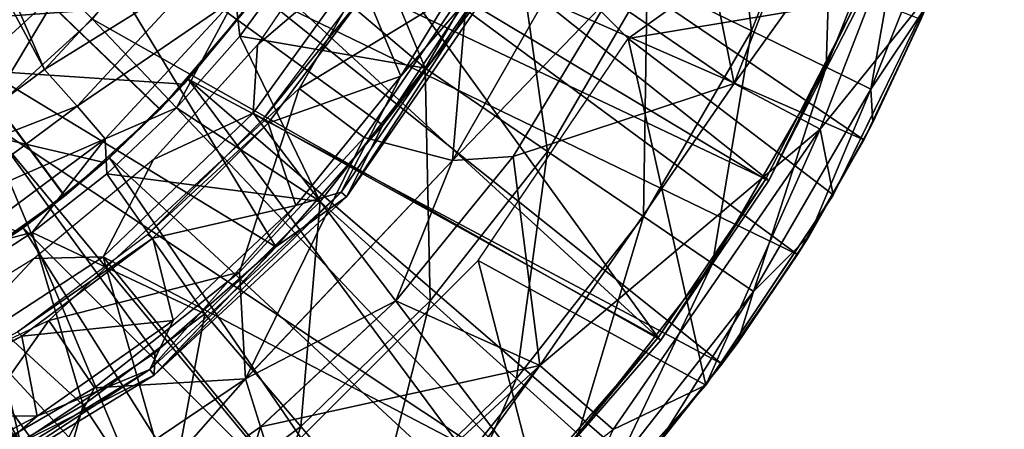
# Model space of a CAD drawing. Units: feet. Extents: x -17.1 to 17.1, y -12.6 to 1.5.
# Drawn here: x 15.3 to 15.9, y -0.6 to -0.4 of the extents above; entities that cross this region are included whole.
import ezdxf

# ---------------------------------------------------------------- set-up
doc = ezdxf.new("R2010")
doc.units = ezdxf.units.FT
doc.header["$MEASUREMENT"] = 0
doc.layers.get('0').update_dxf_attribs({"color": 255})
for name, color, linetype in [('AFUWA-3-ARPM', 4, 'Continuous'), ('AFUWA-3-BTVL', 11, 'Continuous'), ('AFUWA-3-CPVL', 11, 'Continuous'), ('AFUWA-P', 2, 'Continuous')]:
    doc.layers.add(name, color=color, linetype=linetype)

# ---------------------------------------------------------------- blocks, each defined once
blk = doc.blocks.new('A$C2F08243D')
at = {"linetype": 'Continuous', "lineweight": 0}
for p, q in [((12.78167, 9.47999), (12.68533, 9.31139)), ((12.7183, 9.42948), (12.62198, 9.28982)), ((12.7183, 9.42948), (12.64378, 9.33258)), ((12.6973, 9.41289), (12.64378, 9.33258)), ((12.6973, 9.41289), (12.64378, 9.33258)), ((12.9726, 9.41462), (12.91247, 9.29087)), ((12.91247, 9.29087), (12.9726, 9.41462)), ((12.72143, 9.3139), (12.7787, 9.40853)), ((12.7787, 9.40853), (12.72143, 9.3139)), ((12.85339, 9.35744), (12.7787, 9.40853)), ((12.96955, 9.40834), (12.96468, 9.39547)), ((12.96468, 9.39547), (12.96955, 9.40834)), ((12.96468, 9.39547), (12.96852, 9.40437)), ((12.96468, 9.39547), (12.93065, 9.32382)), ((12.93065, 9.32382), (12.96468, 9.39547)), ((12.96468, 9.39547), (12.93613, 9.33414)), ((12.85339, 9.35744), (12.90472, 9.33006)), ((12.93065, 9.32382), (12.93613, 9.33414)), ((12.58001, 9.25986), (12.64378, 9.33258)), ((12.58001, 9.25986), (12.64378, 9.33258)), ((12.62198, 9.28982), (12.64378, 9.33258)), ((12.90472, 9.33006), (12.91247, 9.29087)), ((12.91528, 9.29666), (12.93065, 9.32382)), ((12.91695, 9.30008), (12.93065, 9.32382)), ((12.91695, 9.30008), (12.93065, 9.32382)), ((12.68533, 9.31139), (12.56191, 9.18112)), ((12.72143, 9.3139), (12.65144, 9.22771)), ((12.65144, 9.22771), (12.72143, 9.3139)), ((12.68533, 9.31139), (12.65144, 9.22771)), ((12.68533, 9.31139), (12.72143, 9.3139)), ((12.50736, 9.18339), (12.62198, 9.28982)), ((12.58001, 9.25986), (12.62198, 9.28982)), ((12.83651, 9.17741), (12.91247, 9.29087)), ((12.83651, 9.17741), (12.91247, 9.29087)), ((12.89836, 9.26675), (12.90948, 9.2864)), ((12.89108, 9.25528), (12.90634, 9.28171)), ((12.89108, 9.25528), (12.90634, 9.28171)), ((12.89836, 9.26675), (12.89108, 9.25528)), ((12.50736, 9.18339), (12.58001, 9.25986)), ((12.58001, 9.25986), (12.50776, 9.19657)), ((12.50776, 9.19657), (12.58001, 9.25986)), ((12.89108, 9.25528), (12.84607, 9.19003)), ((12.84607, 9.19003), (12.89108, 9.25528)), ((12.89108, 9.25528), (12.85536, 9.20244)), ((12.56191, 9.18112), (12.65144, 9.22771)), ((12.57076, 9.15242), (12.65144, 9.22771)), ((12.65144, 9.22771), (12.57076, 9.15242)), ((12.73733, 9.18916), (12.65144, 9.22771)), ((12.85536, 9.20244), (12.84607, 9.19003)), ((12.50776, 9.19657), (12.42759, 9.14297)), ((12.42759, 9.14297), (12.50776, 9.19657)), ((12.50736, 9.18339), (12.50776, 9.19657)), ((12.73733, 9.18916), (12.78116, 9.1509)), ((12.83924, 9.18148), (12.84607, 9.19003)), ((12.83992, 9.1825), (12.84607, 9.19003)), ((12.84607, 9.19003), (12.83992, 9.1825)), ((12.50736, 9.18339), (12.38649, 9.10952)), ((12.56191, 9.18112), (12.42748, 9.09038)), ((12.50736, 9.18339), (12.42759, 9.14297)), ((12.56191, 9.18112), (12.57076, 9.15242)), ((12.83651, 9.17741), (12.7459, 9.0761)), ((12.7459, 9.0761), (12.83651, 9.17741)), ((12.78116, 9.1509), (12.83651, 9.17741)), ((12.80752, 9.14175), (12.83162, 9.17194)), ((12.79591, 9.12855), (12.82803, 9.16792)), ((12.82803, 9.16792), (12.79591, 9.12855)), ((12.57076, 9.15242), (12.4804, 9.08859)), ((12.57076, 9.15242), (12.4804, 9.08859)), ((12.59922, 9.06091), (12.57076, 9.15242))]:
    blk.add_line(p, q, dxfattribs=at)

msp = doc.modelspace()

# ---------------------------------------------------------------- linework, layer by layer
at = {"layer": 'AFUWA-3-ARPM'}
for points in [[(15.0923, -0.06289, 8.73263), (15.10226, -0.00007, 8.73298), (15.2821, -0.41549, 8.73926)], [(15.3527, -0.33926, 8.74172), (15.2821, -0.41549, 8.73926), (15.10226, -0.00007, 8.73298)], [(15.2821, -0.41549, 8.73926), (15.1984, -0.4774, 8.73634), (15.0923, -0.06289, 8.73263)], [(15.35108, -0.43901, 12.65487), (15.01738, -0.11818, 12.64321), (15.40117, -0.38068, 12.65662)], [(15.29421, -0.4908, 12.65288), (15.23134, -0.53534, 12.65069), (15.01738, -0.11818, 12.64321)], [(15.29421, -0.4908, 12.65288), (15.01738, -0.11818, 12.64321), (15.35108, -0.43901, 12.65487)], [(15.01738, -0.11818, 11.81644), (15.23119, -0.53545, 11.80898), (15.29396, -0.49098, 11.80678)], [(15.01738, -0.11818, 11.81644), (15.35084, -0.43926, 11.8048), (15.401, -0.38094, 11.80305)], [(15.29396, -0.49098, 11.80678), (15.35084, -0.43926, 11.8048), (15.01738, -0.11818, 11.81644)], [(15.69354, -0.42368, 12.79011), (15.77174, -0.22165, 12.79011), (15.66266, -0.27122, 13.32935)], [(15.82813, -0.23598, 12.24602), (15.77174, -0.22165, 12.79011), (15.69354, -0.42368, 12.79011)], [(15.63018, -0.39692, 11.69991), (15.51282, -0.27956, 11.69991), (15.85464, -0.23637, 11.69991)], [(15.85464, -0.23637, 11.69991), (15.81276, -0.36651, 11.69991), (15.63018, -0.39692, 11.69991)], [(15.74487, -0.45106, 12.24602), (15.82813, -0.23598, 12.24602), (15.69354, -0.42368, 12.79011)], [(15.81276, -0.36651, 11.69991), (15.82813, -0.23598, 12.24602), (15.74487, -0.45106, 12.24602)], [(15.53438, -0.36542, 13.39282), (15.5361, -0.24982, 13.39282), (15.43397, -0.42671, 13.39282)], [(15.70377, -0.39227, 9.65845), (15.64152, -0.36192, 9.35762), (15.68684, -0.24828, 9.35762)], [(15.68684, -0.24828, 9.35762), (15.75289, -0.26909, 9.65845), (15.70377, -0.39227, 9.65845)], [(15.4748, -0.25612, 11.59991), (15.44511, -0.31443, 11.59991), (15.77081, -0.45731, 11.59991)], [(15.4748, -0.25612, 11.59991), (15.77081, -0.45731, 11.59991), (15.80484, -0.38565, 11.59991)], [(15.74837, -0.41401, 9.96312), (15.70377, -0.39227, 9.65845), (15.75289, -0.26909, 9.65845)], [(15.80022, -0.28401, 9.96312), (15.74837, -0.41401, 9.96312), (15.75289, -0.26909, 9.65845)], [(15.69354, -0.42368, 12.79011), (15.66266, -0.27122, 13.32935), (15.61886, -0.3726, 13.32935)], [(15.74837, -0.41401, 9.96312), (15.80022, -0.28401, 9.96312), (15.77511, -0.42705, 10.26971)], [(15.82859, -0.29295, 10.26971), (15.77511, -0.42705, 10.26971), (15.80022, -0.28401, 9.96312)], [(15.80867, -0.37676, 10.57628), (15.77511, -0.42705, 10.26971), (15.82859, -0.29295, 10.26971)], [(15.46177, -0.3006, 8.79259), (15.50909, -0.41459, 9.06251), (15.43239, -0.34936, 8.79167)], [(15.46177, -0.3006, 8.79259), (15.56207, -0.32319, 9.06251), (15.50909, -0.41459, 9.06251)], [(15.62182, -0.30114, 13.37492), (15.52548, -0.46973, 13.37492), (15.61886, -0.3726, 13.32935)], [(15.53438, -0.36542, 13.39282), (15.52548, -0.46973, 13.37492), (15.62182, -0.30114, 13.37492)], [(15.44511, -0.31443, 11.59991), (15.40928, -0.36974, 11.59991), (15.73123, -0.52584, 11.59991)], [(15.44511, -0.31443, 11.59991), (15.73123, -0.52584, 11.59991), (15.77081, -0.45731, 11.59991)], [(15.44345, -0.31732, 13.0566), (14.99964, -0.382, 13.0566), (15.01811, -0.4008, 13.0566)], [(15.40706, -0.37281, 13.0566), (15.44345, -0.31732, 13.0566), (15.01811, -0.4008, 13.0566)], [(15.58219, -0.46428, 9.35762), (15.50909, -0.41459, 9.06251), (15.56207, -0.32319, 9.06251)], [(15.56207, -0.32319, 9.06251), (15.64152, -0.36192, 9.35762), (15.58219, -0.46428, 9.35762)], [(15.2821, -0.41549, 8.73926), (15.3527, -0.33926, 8.74172), (15.37595, -0.35686, 8.7482)], [(15.43239, -0.34936, 8.79167), (15.39857, -0.39556, 8.7906), (15.39593, -0.37262, 8.76587)], [(15.50909, -0.41459, 9.06251), (15.39857, -0.39556, 8.7906), (15.43239, -0.34936, 8.79167)], [(15.2821, -0.41549, 8.73926), (15.37595, -0.35686, 8.7482), (15.30157, -0.43735, 8.74564)], [(15.39593, -0.37262, 8.76587), (15.30157, -0.43735, 8.74564), (15.37595, -0.35686, 8.7482)], [(15.63946, -0.50321, 9.65845), (15.58219, -0.46428, 9.35762), (15.64152, -0.36192, 9.35762)], [(15.64152, -0.36192, 9.35762), (15.70377, -0.39227, 9.65845), (15.63946, -0.50321, 9.65845)], [(15.3677, -0.42113, 11.59991), (15.40928, -0.36974, 11.59991), (15.401, -0.38094, 11.80305)], [(15.40928, -0.36974, 11.59991), (15.3677, -0.42113, 11.59991), (15.68622, -0.59109, 11.59991)], [(15.40928, -0.36974, 11.59991), (15.68622, -0.59109, 11.59991), (15.73123, -0.52584, 11.59991)], [(15.53438, -0.36542, 13.39282), (15.43397, -0.42671, 13.39282), (15.47277, -0.45601, 13.39282)], [(15.53438, -0.36542, 13.39282), (15.47277, -0.45601, 13.39282), (15.52548, -0.46973, 13.37492)], [(15.81276, -0.36651, 11.69991), (15.75262, -0.49026, 11.69991), (15.63018, -0.39692, 11.69991)], [(15.75262, -0.49026, 11.69991), (15.81276, -0.36651, 11.69991), (15.74487, -0.45106, 12.24602)], [(15.01811, -0.4008, 13.0566), (15.36514, -0.42406, 13.0566), (15.40706, -0.37281, 13.0566)], [(15.3183, -0.45671, 8.76331), (15.30157, -0.43735, 8.74564), (15.39593, -0.37262, 8.76587)], [(15.36089, -0.43823, 8.78942), (15.3183, -0.45671, 8.76331), (15.39593, -0.37262, 8.76587)], [(15.39593, -0.37262, 8.76587), (15.39857, -0.39556, 8.7906), (15.36089, -0.43823, 8.78942)], [(15.40706, -0.37281, 13.0566), (15.36514, -0.42406, 13.0566), (15.40117, -0.38068, 12.65662)], [(15.52548, -0.46973, 13.37492), (15.56159, -0.46723, 13.32935), (15.61886, -0.3726, 13.32935)], [(15.56159, -0.46723, 13.32935), (15.69354, -0.42368, 12.79011), (15.61886, -0.3726, 13.32935)], [(15.401, -0.38094, 11.80305), (15.35084, -0.43926, 11.8048), (15.3677, -0.42113, 11.59991)], [(15.35108, -0.43901, 12.65487), (15.40117, -0.38068, 12.65662), (15.36514, -0.42406, 13.0566)], [(15.77628, -0.44698, 10.57628), (15.77511, -0.42705, 10.26971), (15.80867, -0.37676, 10.57628)], [(15.80867, -0.37676, 10.57628), (15.80484, -0.38565, 11.59991), (15.77628, -0.44698, 10.57628)], [(15.80484, -0.38565, 11.59991), (15.77081, -0.45731, 11.59991), (15.77628, -0.44698, 10.57628)], [(15.6805, -0.53111, 9.96312), (15.63946, -0.50321, 9.65845), (15.70377, -0.39227, 9.65845)], [(15.74837, -0.41401, 9.96312), (15.6805, -0.53111, 9.96312), (15.70377, -0.39227, 9.65845)], [(15.36089, -0.43823, 8.78942), (15.39857, -0.39556, 8.7906), (15.44659, -0.49419, 9.06251)], [(15.39857, -0.39556, 8.7906), (15.50909, -0.41459, 9.06251), (15.44659, -0.49419, 9.06251)], [(15.54087, -0.52928, 11.69991), (15.63018, -0.39692, 11.69991), (15.67667, -0.60372, 11.69991)], [(15.67667, -0.60372, 11.69991), (15.63018, -0.39692, 11.69991), (15.75262, -0.49026, 11.69991)], [(15.31774, -0.47085, 13.0566), (15.36514, -0.42406, 13.0566), (15.01811, -0.4008, 13.0566)], [(15.01811, -0.4008, 13.0566), (15.26592, -0.51228, 13.0566), (15.31774, -0.47085, 13.0566)], [(15.1984, -0.4774, 8.73634), (15.2821, -0.41549, 8.73926), (15.30157, -0.43735, 8.74564)], [(15.44659, -0.49419, 9.06251), (15.50909, -0.41459, 9.06251), (15.5122, -0.55341, 9.35762)], [(15.50909, -0.41459, 9.06251), (15.58219, -0.46428, 9.35762), (15.5122, -0.55341, 9.35762)], [(15.6805, -0.53111, 9.96312), (15.74837, -0.41401, 9.96312), (15.70511, -0.54783, 10.26971)], [(15.74837, -0.41401, 9.96312), (15.77511, -0.42705, 10.26971), (15.70511, -0.54783, 10.26971)], [(15.3208, -0.46816, 11.59991), (15.3677, -0.42113, 11.59991), (15.35084, -0.43926, 11.8048)], [(15.3677, -0.42113, 11.59991), (15.3208, -0.46816, 11.59991), (15.58125, -0.70968, 11.59991)], [(15.68622, -0.59109, 11.59991), (15.3677, -0.42113, 11.59991), (15.63606, -0.65257, 11.59991)], [(15.3677, -0.42113, 11.59991), (15.58125, -0.70968, 11.59991), (15.63606, -0.65257, 11.59991)], [(15.39844, -0.53635, 13.39282), (15.43397, -0.42671, 13.39282), (15.28476, -0.56517, 13.39282)], [(15.36514, -0.42406, 13.0566), (15.31774, -0.47085, 13.0566), (15.35108, -0.43901, 12.65487)], [(15.39844, -0.53635, 13.39282), (15.47277, -0.45601, 13.39282), (15.43397, -0.42671, 13.39282)], [(15.69354, -0.42368, 12.79011), (15.56159, -0.46723, 13.32935), (15.57748, -0.59197, 12.79011)], [(15.69354, -0.42368, 12.79011), (15.57748, -0.59197, 12.79011), (15.74487, -0.45106, 12.24602)], [(15.73851, -0.51437, 10.57628), (15.70511, -0.54783, 10.26971), (15.77511, -0.42705, 10.26971)], [(15.73851, -0.51437, 10.57628), (15.77511, -0.42705, 10.26971), (15.77628, -0.44698, 10.57628)], [(15.1984, -0.4774, 8.73634), (15.30157, -0.43735, 8.74564), (15.21375, -0.5025, 8.74261)], [(15.3183, -0.45671, 8.76331), (15.21375, -0.5025, 8.74261), (15.30157, -0.43735, 8.74564)], [(15.35084, -0.43926, 11.8048), (15.29396, -0.49098, 11.80678), (15.3208, -0.46816, 11.59991)], [(15.35108, -0.43901, 12.65487), (15.31774, -0.47085, 13.0566), (15.29421, -0.4908, 12.65288)], [(15.36089, -0.43823, 8.78942), (15.31928, -0.47758, 8.78811), (15.3183, -0.45671, 8.76331)], [(15.36089, -0.43823, 8.78942), (15.44659, -0.49419, 9.06251), (15.31928, -0.47758, 8.78811)], [(15.62131, -0.63022, 12.24602), (15.74487, -0.45106, 12.24602), (15.57748, -0.59197, 12.79011)], [(15.74487, -0.45106, 12.24602), (15.62131, -0.63022, 12.24602), (15.67667, -0.60372, 11.69991)], [(15.67667, -0.60372, 11.69991), (15.75262, -0.49026, 11.69991), (15.74487, -0.45106, 12.24602)], [(15.77628, -0.44698, 10.57628), (15.77081, -0.45731, 11.59991), (15.73851, -0.51437, 10.57628)], [(15.22663, -0.5248, 8.76027), (15.21375, -0.5025, 8.74261), (15.3183, -0.45671, 8.76331)], [(15.27463, -0.5127, 8.7867), (15.22663, -0.5248, 8.76027), (15.3183, -0.45671, 8.76331)], [(15.3183, -0.45671, 8.76331), (15.31928, -0.47758, 8.78811), (15.27463, -0.5127, 8.7867)], [(15.47277, -0.45601, 13.39282), (15.39844, -0.53635, 13.39282), (15.40207, -0.6, 13.37492)], [(15.47277, -0.45601, 13.39282), (15.40207, -0.6, 13.37492), (15.52548, -0.46973, 13.37492)], [(15.77081, -0.45731, 11.59991), (15.73123, -0.52584, 11.59991), (15.73851, -0.51437, 10.57628)], [(15.26932, -0.50981, 11.59991), (15.3208, -0.46816, 11.59991), (15.29396, -0.49098, 11.80678)], [(15.3208, -0.46816, 11.59991), (15.26932, -0.50981, 11.59991), (15.52193, -0.7623, 11.59991)], [(15.52193, -0.7623, 11.59991), (15.58125, -0.70968, 11.59991), (15.3208, -0.46816, 11.59991)], [(15.49159, -0.55342, 13.32935), (15.52548, -0.46973, 13.37492), (15.40207, -0.6, 13.37492)], [(15.52548, -0.46973, 13.37492), (15.49159, -0.55342, 13.32935), (15.56159, -0.46723, 13.32935)], [(15.56159, -0.46723, 13.32935), (15.49159, -0.55342, 13.32935), (15.57748, -0.59197, 12.79011)], [(15.5122, -0.55341, 9.35762), (15.58219, -0.46428, 9.35762), (15.5636, -0.59982, 9.65845)], [(15.58219, -0.46428, 9.35762), (15.63946, -0.50321, 9.65845), (15.5636, -0.59982, 9.65845)], [(15.31774, -0.47085, 13.0566), (15.26592, -0.51228, 13.0566), (15.29421, -0.4908, 12.65288)], [(15.27463, -0.5127, 8.7867), (15.31928, -0.47758, 8.78811), (15.37766, -0.56119, 9.06251)], [(15.44659, -0.49419, 9.06251), (15.37766, -0.56119, 9.06251), (15.31928, -0.47758, 8.78811)], [(15.29396, -0.49098, 11.80678), (15.23119, -0.53545, 11.80898), (15.26932, -0.50981, 11.59991)], [(15.23134, -0.53534, 12.65069), (15.29421, -0.4908, 12.65288), (15.26592, -0.51228, 13.0566)], [(15.435, -0.62845, 9.35762), (15.37766, -0.56119, 9.06251), (15.44659, -0.49419, 9.06251)], [(15.5122, -0.55341, 9.35762), (15.435, -0.62845, 9.35762), (15.44659, -0.49419, 9.06251)], [(15.60044, -0.63307, 9.96312), (15.5636, -0.59982, 9.65845), (15.63946, -0.50321, 9.65845)], [(15.6805, -0.53111, 9.96312), (15.60044, -0.63307, 9.96312), (15.63946, -0.50321, 9.65845)], [(15.214, -0.54576, 11.59991), (15.26932, -0.50981, 11.59991), (15.23119, -0.53545, 11.80898)], [(15.26932, -0.50981, 11.59991), (15.214, -0.54576, 11.59991), (15.45848, -0.80997, 11.59991)], [(15.26932, -0.50981, 11.59991), (15.45848, -0.80997, 11.59991), (15.52193, -0.7623, 11.59991)], [(15.27463, -0.5127, 8.7867), (15.22671, -0.54386, 8.7852), (15.22663, -0.5248, 8.76027)], [(15.22671, -0.54386, 8.7852), (15.27463, -0.5127, 8.7867), (15.30516, -0.61567, 9.06251)], [(15.30516, -0.61567, 9.06251), (15.27463, -0.5127, 8.7867), (15.37766, -0.56119, 9.06251)], [(15.73851, -0.51437, 10.57628), (15.73123, -0.52584, 11.59991), (15.69551, -0.57868, 10.57628)], [(15.69551, -0.57868, 10.57628), (15.70511, -0.54783, 10.26971), (15.73851, -0.51437, 10.57628)], [(15.69551, -0.57868, 10.57628), (15.73123, -0.52584, 11.59991), (15.68622, -0.59109, 11.59991)], [(15.58605, -0.70502, 11.69991), (15.42847, -0.64168, 11.69991), (15.54087, -0.52928, 11.69991)], [(15.54087, -0.52928, 11.69991), (15.67667, -0.60372, 11.69991), (15.58605, -0.70502, 11.69991)], [(15.62252, -0.65301, 10.26971), (15.60044, -0.63307, 9.96312), (15.6805, -0.53111, 9.96312)], [(15.6805, -0.53111, 9.96312), (15.70511, -0.54783, 10.26971), (15.62252, -0.65301, 10.26971)], [(15.39844, -0.53635, 13.39282), (15.28476, -0.56517, 13.39282), (15.31197, -0.60544, 13.39282)], [(15.39844, -0.53635, 13.39282), (15.31197, -0.60544, 13.39282), (15.40207, -0.6, 13.37492)], [(15.214, -0.54576, 11.59991), (15.15551, -0.57553, 11.59991), (15.32135, -0.88906, 11.59991)], [(15.39156, -0.85225, 11.59991), (15.214, -0.54576, 11.59991), (15.32135, -0.88906, 11.59991)], [(15.45848, -0.80997, 11.59991), (15.214, -0.54576, 11.59991), (15.39156, -0.85225, 11.59991)], [(15.30516, -0.61567, 9.06251), (15.23156, -0.65832, 9.06251), (15.22671, -0.54386, 8.7852)], [(15.64767, -0.63938, 10.57628), (15.62252, -0.65301, 10.26971), (15.70511, -0.54783, 10.26971)], [(15.64767, -0.63938, 10.57628), (15.70511, -0.54783, 10.26971), (15.69551, -0.57868, 10.57628)], [(15.41092, -0.62871, 13.32935), (15.49159, -0.55342, 13.32935), (15.40207, -0.6, 13.37492)], [(15.49159, -0.55342, 13.32935), (15.41092, -0.62871, 13.32935), (15.57748, -0.59197, 12.79011)], [(15.47993, -0.68115, 9.65845), (15.435, -0.62845, 9.35762), (15.5122, -0.55341, 9.35762)], [(15.5122, -0.55341, 9.35762), (15.5636, -0.59982, 9.65845), (15.47993, -0.68115, 9.65845)], [(15.30516, -0.61567, 9.06251), (15.37766, -0.56119, 9.06251), (15.35381, -0.68946, 9.35762)], [(15.37766, -0.56119, 9.06251), (15.435, -0.62845, 9.35762), (15.35381, -0.68946, 9.35762)], [(15.21771, -0.66007, 13.39282), (15.28476, -0.56517, 13.39282), (15.10083, -0.65376, 13.39282)], [(15.21771, -0.66007, 13.39282), (15.31197, -0.60544, 13.39282), (15.28476, -0.56517, 13.39282)], [(15.24837, -0.92018, 11.59991), (15.32135, -0.88906, 11.59991), (15.15551, -0.57553, 11.59991)], [(15.68622, -0.59109, 11.59991), (15.64767, -0.63938, 10.57628), (15.69551, -0.57868, 10.57628)], [(15.57748, -0.59197, 12.79011), (15.41092, -0.62871, 13.32935), (15.43937, -0.72021, 12.79011)], [(15.43937, -0.72021, 12.79011), (15.45575, -0.74449, 12.5547), (15.57748, -0.59197, 12.79011)], [(15.46414, -0.74919, 12.47129), (15.57748, -0.59197, 12.79011), (15.45575, -0.74449, 12.5547)], [(15.62131, -0.63022, 12.24602), (15.57748, -0.59197, 12.79011), (15.46414, -0.74919, 12.47129)], [(15.63606, -0.65257, 11.59991), (15.64767, -0.63938, 10.57628), (15.68622, -0.59109, 11.59991)], [(15.32055, -0.69253, 13.32935), (15.40207, -0.6, 13.37492), (15.26763, -0.69075, 13.37492)], [(15.31197, -0.60544, 13.39282), (15.26763, -0.69075, 13.37492), (15.40207, -0.6, 13.37492)], [(15.40207, -0.6, 13.37492), (15.32055, -0.69253, 13.32935), (15.41092, -0.62871, 13.32935)], [(15.51213, -0.71891, 9.96312), (15.47993, -0.68115, 9.65845), (15.5636, -0.59982, 9.65845)], [(15.60044, -0.63307, 9.96312), (15.51213, -0.71891, 9.96312), (15.5636, -0.59982, 9.65845)], [(15.62131, -0.63022, 12.24602), (15.58605, -0.70502, 11.69991), (15.67667, -0.60372, 11.69991)], [(15.31197, -0.60544, 13.39282), (15.21771, -0.66007, 13.39282), (15.26763, -0.69075, 13.37492)], [(15.29611, -0.73098, 11.69991), (15.19757, -0.93801, 11.69991), (15.17876, -0.61363, 11.69991)], [(15.23156, -0.65832, 9.06251), (15.30516, -0.61567, 9.06251), (15.27139, -0.73723, 9.35762)], [(15.35381, -0.68946, 9.35762), (15.27139, -0.73723, 9.35762), (15.30516, -0.61567, 9.06251)], [(15.35381, -0.68946, 9.35762), (15.435, -0.62845, 9.35762), (15.39193, -0.74728, 9.65845)], [(15.435, -0.62845, 9.35762), (15.47993, -0.68115, 9.65845), (15.39193, -0.74728, 9.65845)], [(15.41092, -0.62871, 13.32935), (15.32055, -0.69253, 13.32935), (15.37305, -0.7507, 12.87965)], [(15.37305, -0.7507, 12.87965), (15.43937, -0.72021, 12.79011), (15.41092, -0.62871, 13.32935)]]:
    msp.add_3dface(points, dxfattribs=at)
at = {"layer": 'AFUWA-3-BTVL'}
for points in [[(15.71419, -0.48161, 11.59991), (15.3659, -0.31633, 11.59991), (15.40975, -0.23925, 11.59991)], [(15.40975, -0.23925, 11.59991), (15.7664, -0.37955, 11.59991), (15.71419, -0.48161, 11.59991)], [(15.3659, -0.31633, 11.59991), (15.6497, -0.57686, 11.59991), (15.31064, -0.38533, 11.59991)], [(15.3659, -0.31633, 11.59991), (15.71419, -0.48161, 11.59991), (15.6497, -0.57686, 11.59991)], [(15.47893, -0.34092, 11.69991), (15.46119, -0.32387, 13.03691), (15.40924, -0.4007, 13.03691)], [(15.40924, -0.4007, 13.03691), (15.40663, -0.44146, 11.69991), (15.47893, -0.34092, 11.69991)], [(15.47893, -0.34092, 11.69991), (15.40663, -0.44146, 11.69991), (15.64818, -0.57539, 11.69991)], [(15.47893, -0.34092, 11.69991), (15.64818, -0.57539, 11.69991), (15.7121, -0.48105, 11.69991)], [(15.7121, -0.48105, 11.69991), (15.76424, -0.37943, 11.69991), (15.47893, -0.34092, 11.69991)], [(15.24533, -0.44477, 11.59991), (15.2299, -0.42396, 13.03691), (15.29209, -0.36693, 13.03691)], [(15.24533, -0.44477, 11.59991), (15.29209, -0.36693, 13.03691), (15.31064, -0.38533, 11.59991)], [(15.76424, -0.37943, 11.69991), (15.7121, -0.48105, 11.69991), (15.71419, -0.48161, 11.59991)], [(15.76424, -0.37943, 11.69991), (15.71419, -0.48161, 11.59991), (15.7664, -0.37955, 11.59991)], [(15.31064, -0.38533, 11.59991), (15.57435, -0.66374, 11.59991), (15.24533, -0.44477, 11.59991)], [(15.57435, -0.66374, 11.59991), (15.31064, -0.38533, 11.59991), (15.6497, -0.57686, 11.59991)], [(15.34719, -0.46904, 13.03691), (15.40663, -0.44146, 11.69991), (15.40924, -0.4007, 13.03691)], [(15.39674, -0.80543, 11.59991), (15.17112, -0.49329, 11.59991), (15.24533, -0.44477, 11.59991)], [(15.48963, -0.74005, 11.59991), (15.24533, -0.44477, 11.59991), (15.57435, -0.66374, 11.59991)], [(15.48963, -0.74005, 11.59991), (15.39674, -0.80543, 11.59991), (15.24533, -0.44477, 11.59991)], [(15.31698, -0.52712, 11.69991), (15.40663, -0.44146, 11.69991), (15.34719, -0.46904, 13.03691)], [(15.31698, -0.52712, 11.69991), (15.57343, -0.66134, 11.69991), (15.40663, -0.44146, 11.69991)], [(15.57343, -0.66134, 11.69991), (15.64818, -0.57539, 11.69991), (15.40663, -0.44146, 11.69991)], [(15.27598, -0.5281, 13.03691), (15.31698, -0.52712, 11.69991), (15.34719, -0.46904, 13.03691)], [(15.64818, -0.57539, 11.69991), (15.6497, -0.57686, 11.59991), (15.7121, -0.48105, 11.69991)], [(15.6497, -0.57686, 11.59991), (15.71419, -0.48161, 11.59991), (15.7121, -0.48105, 11.69991)], [(15.29633, -0.85937, 11.59991), (15.09058, -0.52973, 11.59991), (15.17112, -0.49329, 11.59991)], [(15.39674, -0.80543, 11.59991), (15.29633, -0.85937, 11.59991), (15.17112, -0.49329, 11.59991)], [(15.2139, -0.59435, 11.69991), (15.27598, -0.5281, 13.03691), (15.19686, -0.57667, 13.03691)], [(15.31698, -0.52712, 11.69991), (15.27598, -0.5281, 13.03691), (15.2139, -0.59435, 11.69991)], [(15.31698, -0.52712, 11.69991), (15.2139, -0.59435, 11.69991), (15.39547, -0.80371, 11.69991)], [(15.57343, -0.66134, 11.69991), (15.31698, -0.52712, 11.69991), (15.48873, -0.73789, 11.69991)], [(15.31698, -0.52712, 11.69991), (15.39547, -0.80371, 11.69991), (15.48873, -0.73789, 11.69991)], [(15.09058, -0.52973, 11.59991), (15.29633, -0.85937, 11.59991), (15.19019, -0.90076, 11.59991)], [(15.64818, -0.57539, 11.69991), (15.57343, -0.66134, 11.69991), (15.57435, -0.66374, 11.59991)], [(15.57435, -0.66374, 11.59991), (15.6497, -0.57686, 11.59991), (15.64818, -0.57539, 11.69991)], [(15.09989, -0.64189, 11.69991), (15.29517, -0.85773, 11.69991), (15.2139, -0.59435, 11.69991)], [(15.29517, -0.85773, 11.69991), (15.39547, -0.80371, 11.69991), (15.2139, -0.59435, 11.69991)]]:
    msp.add_3dface(points, dxfattribs=at)
at = {"layer": 'AFUWA-3-CPVL'}
for points in [[(15.20853, -0.39269, 13.51818), (15.29188, -0.30933, 13.51818), (15.09708, -0.15588, 13.5718)], [(15.42017, -0.52126, 13.43043), (15.29188, -0.30933, 13.51818), (15.20853, -0.39269, 13.51818)], [(15.48393, -0.44855, 13.43043), (15.29188, -0.30933, 13.51818), (15.42017, -0.52126, 13.43043)], [(15.29188, -0.30933, 13.51818), (15.48393, -0.44855, 13.43043), (15.53745, -0.36823, 13.43043)], [(15.49473, -0.41948, 13.39282), (15.47385, -0.36919, 13.39282), (15.54631, -0.33439, 13.39282)], [(15.49473, -0.41948, 13.39282), (15.54631, -0.33439, 13.39282), (15.55477, -0.34968, 13.39925)], [(15.49473, -0.41948, 13.39282), (15.55477, -0.34968, 13.39925), (15.45899, -0.48856, 13.39925)], [(15.45899, -0.48856, 13.39925), (15.55477, -0.34968, 13.39925), (15.46214, -0.4913, 13.41856)], [(15.55477, -0.34968, 13.39925), (15.55846, -0.35164, 13.41856), (15.46214, -0.4913, 13.41856)], [(15.48393, -0.44855, 13.43043), (15.46214, -0.4913, 13.41856), (15.55846, -0.35164, 13.41856)], [(15.48393, -0.44855, 13.43043), (15.55846, -0.35164, 13.41856), (15.53745, -0.36823, 13.43043)], [(15.47032, -0.36792, 13.24518), (15.47385, -0.36919, 13.39282), (15.41232, -0.44527, 13.24518)], [(15.41542, -0.44733, 13.39282), (15.41232, -0.44527, 13.24518), (15.47385, -0.36919, 13.39282)], [(15.47385, -0.36919, 13.39282), (15.49473, -0.41948, 13.39282), (15.41542, -0.44733, 13.39282)], [(15.10944, -0.45352, 13.51818), (15.26775, -0.63815, 13.43043), (15.20853, -0.39269, 13.51818)], [(15.20853, -0.39269, 13.51818), (15.26775, -0.63815, 13.43043), (15.34792, -0.58456, 13.43043)], [(15.20853, -0.39269, 13.51818), (15.34792, -0.58456, 13.43043), (15.42017, -0.52126, 13.43043)], [(15.43205, -0.49646, 13.39282), (15.41542, -0.44733, 13.39282), (15.49473, -0.41948, 13.39282)], [(15.43205, -0.49646, 13.39282), (15.49473, -0.41948, 13.39282), (15.45899, -0.48856, 13.39925)], [(15.34358, -0.51393, 13.24518), (15.41232, -0.44527, 13.24518), (15.41542, -0.44733, 13.39282)], [(15.34667, -0.51611, 13.39282), (15.34358, -0.51393, 13.24518), (15.41542, -0.44733, 13.39282)], [(15.34667, -0.51611, 13.39282), (15.41542, -0.44733, 13.39282), (15.43205, -0.49646, 13.39282)], [(15.42017, -0.52126, 13.43043), (15.46214, -0.4913, 13.41856), (15.48393, -0.44855, 13.43043)], [(15.26775, -0.63815, 13.43043), (15.10944, -0.45352, 13.51818), (15.1811, -0.68092, 13.43043)], [(15.34752, -0.59774, 13.41856), (15.34501, -0.5944, 13.39925), (15.45899, -0.48856, 13.39925)], [(15.43205, -0.49646, 13.39282), (15.45899, -0.48856, 13.39925), (15.34501, -0.5944, 13.39925)], [(15.46214, -0.4913, 13.41856), (15.34752, -0.59774, 13.41856), (15.45899, -0.48856, 13.39925)], [(15.46214, -0.4913, 13.41856), (15.42017, -0.52126, 13.43043), (15.34752, -0.59774, 13.41856)], [(15.35875, -0.56522, 13.39282), (15.43205, -0.49646, 13.39282), (15.34501, -0.5944, 13.39925)], [(15.35875, -0.56522, 13.39282), (15.34667, -0.51611, 13.39282), (15.43205, -0.49646, 13.39282)], [(15.34667, -0.51611, 13.39282), (15.26598, -0.57194, 13.24518), (15.34358, -0.51393, 13.24518)], [(15.26598, -0.57194, 13.24518), (15.34667, -0.51611, 13.39282), (15.26856, -0.57461, 13.39282)], [(15.35875, -0.56522, 13.39282), (15.26856, -0.57461, 13.39282), (15.34667, -0.51611, 13.39282)], [(15.42017, -0.52126, 13.43043), (15.34792, -0.58456, 13.43043), (15.34752, -0.59774, 13.41856)], [(15.27774, -0.62233, 13.39282), (15.26856, -0.57461, 13.39282), (15.35875, -0.56522, 13.39282)], [(15.27774, -0.62233, 13.39282), (15.35875, -0.56522, 13.39282), (15.34501, -0.5944, 13.39925)], [(15.26598, -0.57194, 13.24518), (15.26856, -0.57461, 13.39282), (15.18122, -0.61825, 13.24518)], [(15.18291, -0.62139, 13.39282), (15.18122, -0.61825, 13.24518), (15.26856, -0.57461, 13.39282)], [(15.18291, -0.62139, 13.39282), (15.26856, -0.57461, 13.39282), (15.27774, -0.62233, 13.39282)], [(15.34792, -0.58456, 13.43043), (15.26775, -0.63815, 13.43043), (15.34752, -0.59774, 13.41856)], [(15.22481, -0.66785, 13.39925), (15.27774, -0.62233, 13.39282), (15.34501, -0.5944, 13.39925)], [(15.22664, -0.6716, 13.41856), (15.22481, -0.66785, 13.39925), (15.34501, -0.5944, 13.39925)], [(15.34501, -0.5944, 13.39925), (15.34752, -0.59774, 13.41856), (15.22664, -0.6716, 13.41856)], [(15.26775, -0.63815, 13.43043), (15.22664, -0.6716, 13.41856), (15.34752, -0.59774, 13.41856)], [(15.1897, -0.66802, 13.39282), (15.18291, -0.62139, 13.39282), (15.27774, -0.62233, 13.39282)], [(15.1897, -0.66802, 13.39282), (15.27774, -0.62233, 13.39282), (15.22481, -0.66785, 13.39925)]]:
    msp.add_3dface(points, dxfattribs=at)

# ---------------------------------------------------------------- block references
at = {"layer": 'AFUWA-P'}
msp.add_blockref('A$C2F08243D', (2.84019, -9.78117), dxfattribs=at)

doc.saveas('drawing.dxf')
